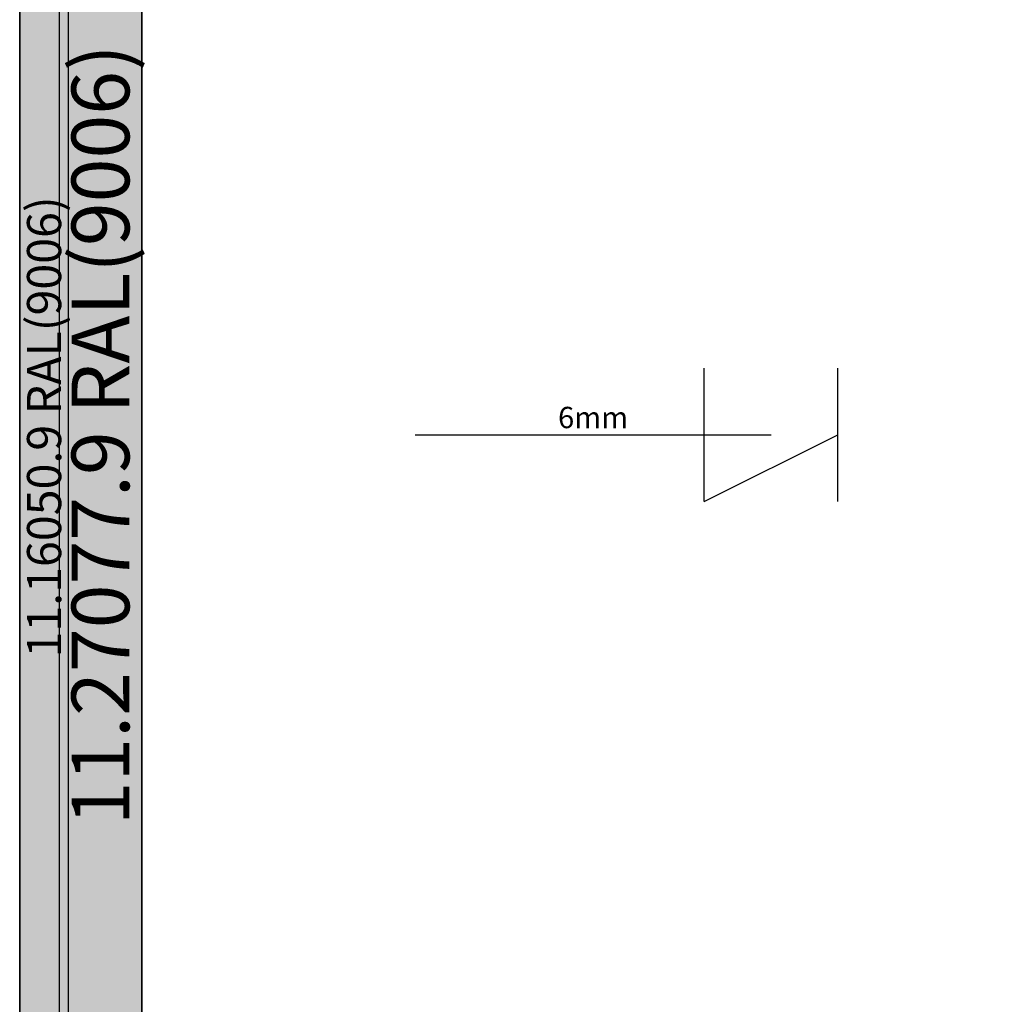
# Model space of a CAD drawing. Units: millimetres. Extents: x 0 to 5178, y -3041 to -50.
# Drawn here: x 0 to 916, y -2119 to -1196 of the extents above; entities that cross this region are included whole.
import ezdxf
from ezdxf.enums import TextEntityAlignment as Align

# ---------------------------------------------------------------- set-up
doc = ezdxf.new("R2010")
doc.units = ezdxf.units.MM
doc.header["$PDMODE"] = 3
doc.header["$PDSIZE"] = -0.5
for name, color, linetype in [('ConDim', 3, 'Continuous'), ('ConGlass', 4, 'Continuous'), ('ConGlassText', 3, 'Continuous'), ('ConProfileText', 8, 'Continuous')]:
    doc.layers.add(name, color=color, linetype=linetype)
doc.layers.add('ConProfile', color=7, linetype='Continuous', lineweight=30, true_color=0x000000)
doc.layers.add('ConWingHardwareOpenOutside', color=5, linetype='Continuous', lineweight=30)
doc.styles.get("Standard").update_dxf_attribs({"font": 'complex.shx', "height": 60})
doc.dimstyles.new('Construction', dxfattribs={"dimtxt": 70, "dimasz": 100, "dimexe": 1.25, "dimexo": 0.625, "dimtad": 1, "dimdec": 0, "dimtxsty": 'Standard', "dimcen": 2.5, "dimclrd": 256, "dimclre": 256, "dimadec": 0, "dimazin": 2, "dimtfac": 1, "dimtdec": 4, "dimtofl": 0, "dimtmove": 0, "dimatfit": 3, "dimfxl": 1, "dimtolj": 1, "dimtzin": 0, "dimarcsym": 0})

# ---------------------------------------------------------------- blocks, each defined once
blk = doc.blocks.new('*D256')
at = {"layer": 'ConDim', "lineweight": -2}
for p, q in [((1000, -2599.38), (1000, -98.75)), ((1100, -100), (4900, -100)), ((5000, -2599.38), (5000, -98.75))]:
    blk.add_line(p, q, dxfattribs=at)
at = {"layer": 'ConDim'}
for points in [[(1100, -83.33), (1100, -116.67), (1000, -100)], [(4900, -116.67), (4900, -83.33), (5000, -100)]]:
    blk.add_solid(points, dxfattribs=at)
at = {"layer": 'Defpoints', "color": 0}
for p in [(5000, -100), (1000, -2600), (5000, -2600)]:
    blk.add_point(p, dxfattribs=at)
at = {"layer": 'ConDim', "color": 0, "insert": (3000, -69.38), "char_height": 60, "attachment_point": 5}
blk.add_mtext('\\A1;4000', dxfattribs=at)
blk = doc.blocks.new('*D125')
at = {"layer": 'ConDim', "lineweight": -2}
for p, q in [((0, -2619.38), (0, -118.75)), ((4000, -2619.38), (4000, -118.75)), ((100, -120), (3900, -120))]:
    blk.add_line(p, q, dxfattribs=at)
at = {"layer": 'ConDim'}
for points in [[(100, -103.33), (100, -136.67), (0, -120)], [(3900, -136.67), (3900, -103.33), (4000, -120)]]:
    blk.add_solid(points, dxfattribs=at)
at = {"layer": 'Defpoints', "color": 0}
for p in [(4000, -120), (0, -2620), (4000, -2620)]:
    blk.add_point(p, dxfattribs=at)
at = {"layer": 'ConDim', "color": 0, "insert": (2000, -89.38), "char_height": 60, "attachment_point": 5}
blk.add_mtext('\\A1;4000', dxfattribs=at)
blk = doc.blocks.new('*D130')
at = {"layer": 'ConDim', "lineweight": -2}
for p, q in [((0.62, -520), (4251.25, -520)), ((4250, -2520), (4250, -620)), ((0.62, -2620), (4251.25, -2620))]:
    blk.add_line(p, q, dxfattribs=at)
at = {"layer": 'ConDim'}
for points in [[(4266.67, -620), (4233.33, -620), (4250, -520)], [(4233.33, -2520), (4266.67, -2520), (4250, -2620)]]:
    blk.add_solid(points, dxfattribs=at)
at = {"layer": 'Defpoints', "color": 0}
for p in [(0, -520), (4250, -520), (0, -2620)]:
    blk.add_point(p, dxfattribs=at)
at = {"layer": 'ConDim', "color": 0, "insert": (4219.38, -1570), "char_height": 60, "attachment_point": 5, "rotation": 90}
blk.add_mtext('\\A1;2100', dxfattribs=at)
blk = doc.blocks.new('KON_6', base_point=(1000, -500))
at = {"layer": 'ConProfile'}
for points in [[(1045.7, -545.7), (1022.85, -522.85), (1000, -500), (1000, -2600), (1029.7, -2600), (1045.7, -2584)], [(1114.4, -612.9), (1075.7, -574.2), (1037, -535.5), (1037, -2594.2), (1075.7, -2555.5), (1114.4, -2516.8)]]:
    blk.add_hatch(color=256, dxfattribs=at).paths.add_polyline_path(points, flags=0)
at = {"layer": 'ConGlass'}
blk.add_line((1114.4, -612.9), (1114.4, -2516.8), dxfattribs=at)
at = {"layer": 'ConProfile', "color": 7, "flags": 128}
for points in [[(1045.7, -545.7), (1022.85, -522.85), (1000, -500), (1000, -2600), (1029.7, -2600), (1045.7, -2584)], [(1114.4, -612.9), (1075.7, -574.2), (1037, -535.5), (1037, -2594.2), (1075.7, -2555.5), (1114.4, -2516.8)]]:
    blk.add_lwpolyline(points, close=True, dxfattribs=at)
at = {"layer": 'ConWingHardwareOpenOutside'}
for p, q in [((1641.71, -1627.41), (1641.71, -1502.29)), ((1641.71, -1564.85), (1641.71, -1502.29)), ((1766.82, -1627.41), (1766.82, -1502.29)), ((1766.82, -1564.85), (1766.82, -1502.29)), ((1370.63, -1564.85), (1704.26, -1564.85)), ((1641.71, -1627.41), (1766.82, -1564.85)), ((1766.82, -1627.41), (1766.82, -1564.85))]:
    blk.add_line(p, q, dxfattribs=at)
at = {"layer": 'ConGlassText', "insert": (1537.45, -1564.85), "char_height": 20, "width": 699.276, "attachment_point": 8}
blk.add_mtext('6mm', dxfattribs=at)
at = {"layer": 'ConProfileText'}
for s, height, p in [('11.27077.9 RAL(9006)', 54.18, (1075.7, -1564.85)), ('11.16050.9 RAL(9006)', 31.99, (1022.85, -1557.42))]:
    blk.add_text(s, height=height, rotation=90, dxfattribs=at).set_placement(p, align=Align.MIDDLE_CENTER)
at = {"layer": 'ConDim'}
dim = blk.add_linear_dim(base=(5000, -100), p1=(1000, -2600), p2=(5000, -2600), text='4000', dimstyle='Construction', override={"dimpost": '<>'}, dxfattribs=at)
dim.commit()
dim.dimension.update_dxf_attribs({"geometry": '*D256', "text_midpoint": (3000, -100), "dimtype": 160})

msp = doc.modelspace()

# ---------------------------------------------------------------- hatches: boundary and pattern name
at = {"layer": 'ConProfile'}
for points in [[(45.7, -565.7), (22.85, -542.85), (0, -520), (0, -2620), (29.7, -2620), (45.7, -2604)], [(114.4, -632.9), (75.7, -594.2), (37, -555.5), (37, -2614.2), (75.7, -2575.5), (114.4, -2536.8)]]:
    msp.add_hatch(color=256, dxfattribs=at).paths.add_polyline_path(points, flags=0)

# ---------------------------------------------------------------- linework, layer by layer
at = {"layer": 'ConGlass'}
msp.add_line((114.4, -632.9), (114.4, -2536.8), dxfattribs=at)
at = {"layer": 'ConProfile', "color": 7, "flags": 128}
for points in [[(45.7, -565.7), (22.85, -542.85), (0, -520), (0, -2620), (29.7, -2620), (45.7, -2604)], [(114.4, -632.9), (75.7, -594.2), (37, -555.5), (37, -2614.2), (75.7, -2575.5), (114.4, -2536.8)]]:
    msp.add_lwpolyline(points, close=True, dxfattribs=at)
at = {"layer": 'ConWingHardwareOpenOutside'}
for p, q in [((641.71, -1647.41), (641.71, -1522.29)), ((641.71, -1584.85), (641.71, -1522.29)), ((766.82, -1647.41), (766.82, -1522.29)), ((766.82, -1584.85), (766.82, -1522.29)), ((370.63, -1584.85), (704.26, -1584.85)), ((641.71, -1647.41), (766.82, -1584.85)), ((766.82, -1647.41), (766.82, -1584.85))]:
    msp.add_line(p, q, dxfattribs=at)

# ---------------------------------------------------------------- block references
msp.add_blockref('KON_6', (0, -520))

# ---------------------------------------------------------------- texts
at = {"layer": 'ConGlassText', "insert": (537.45, -1584.85), "char_height": 20, "width": 699.276, "attachment_point": 8}
msp.add_mtext('6mm', dxfattribs=at)
at = {"layer": 'ConProfileText'}
for s, height, p in [('11.27077.9 RAL(9006)', 54.18, (75.7, -1584.85)), ('11.16050.9 RAL(9006)', 31.99, (22.85, -1577.42))]:
    msp.add_text(s, height=height, rotation=90, dxfattribs=at).set_placement(p, align=Align.MIDDLE_CENTER)

# ---------------------------------------------------------------- dimensions: what is measured, and where the dimension line sits
at = {"layer": 'ConDim'}
dim = msp.add_linear_dim(base=(4000, -120), p1=(0, -2620), p2=(4000, -2620), text='4000', dimstyle='Construction', override={"dimpost": '<>'}, dxfattribs=at)
dim.commit()
dim.dimension.update_dxf_attribs({"geometry": '*D125', "text_midpoint": (2000, -120), "dimtype": 160})
dim = msp.add_linear_dim(base=(4250, -520), p1=(0, -2620), p2=(0, -520), angle=90, text='2100', dimstyle='Construction', override={"dimpost": '<>'}, dxfattribs=at)
dim.commit()
dim.dimension.update_dxf_attribs({"geometry": '*D130', "text_midpoint": (4250, -1570), "dimtype": 160})

doc.saveas('drawing.dxf')
